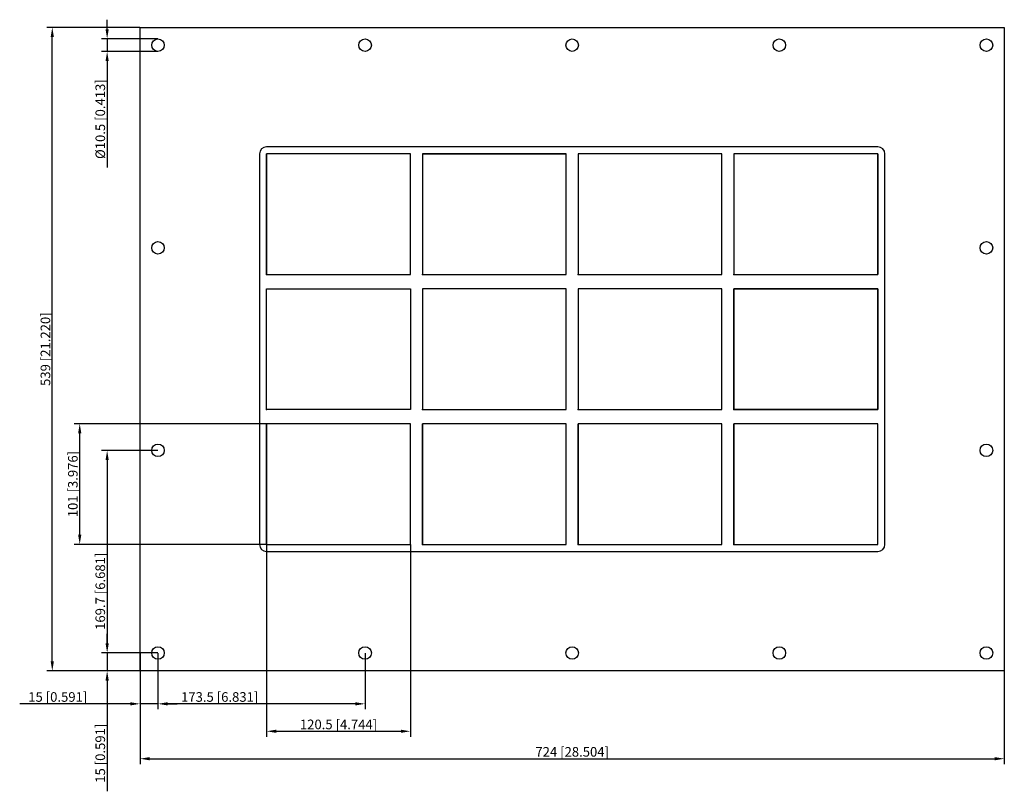
# Model space of a CAD drawing. Units: millimetres. Extents: x -463 to 362, y -370 to 276.
import ezdxf

# ---------------------------------------------------------------- set-up
doc = ezdxf.new("R2010")
doc.units = ezdxf.units.MM
doc.layers.get('0').update_dxf_attribs({"lineweight": 30})
doc.layers.add('DIM', color=3, linetype='Continuous', lineweight=25)

# ---------------------------------------------------------------- blocks, each defined once
blk = doc.blocks.new('info')
blk.add_point((0, 0))
at = {"flags": 1}
for tag, p in [('BRD', (9.47, 2.89, 0)), ('HJD', (9.47, -5.44, 0))]:
    blk.add_attdef(tag, p, '', height=5, dxfattribs=at)
blk = doc.blocks.new('GHFL1002+2+2X4')
for p, q in [((-362, -269.5), (-362, 269.5)), ((-362, 269.5), (362, 269.5)), ((362, 269.5), (362, -269.5)), ((256, 169.5), (-256, 169.5)), ((-262, 163.5), (-262, -163.5)), ((-256, 163.5), (-256, 62.5)), ((-135.5, 163.5), (-256, 163.5)), ((-256, 62.5), (-256, 163.5)), ((-135.5, 163.5), (-256, 163.5)), ((-256, 163.5), (-256, 62.5)), ((-135.5, 62.5), (-135.5, 163.5)), ((-135.5, 62.5), (-135.5, 163.5)), ((-135.5, 62.5), (-135.5, 163.5)), ((-125.5, 163.5), (-125.5, 62.5)), ((-5, 163.5), (-125.5, 163.5)), ((-125.5, 163.5), (-5, 163.5)), ((-125.5, 163.5), (-125.5, 62.5)), ((-125.5, 163.5), (-5, 163.5)), ((-5, 62.5), (-5, 163.5)), ((-5, 62.5), (-5, 163.5)), ((-5, 62.5), (-5, 163.5)), ((125.5, 163.5), (5, 163.5)), ((5, 163.5), (5, 62.5)), ((125.5, 163.5), (5, 163.5)), ((5, 163.5), (5, 62.5)), ((125.5, 163.5), (5, 163.5)), ((125.5, 62.5), (125.5, 163.5)), ((125.5, 62.5), (125.5, 163.5)), ((256, 163.5), (135.5, 163.5)), ((135.5, 163.5), (135.5, 62.5)), ((256, 163.5), (135.5, 163.5)), ((135.5, 163.5), (135.5, 62.5)), ((256, 163.5), (135.5, 163.5)), ((135.5, 163.5), (135.5, 62.5)), ((135.5, 163.5), (135.5, 62.5)), ((256, 163.5), (135.5, 163.5)), ((256, 163.5), (135.5, 163.5)), ((135.5, 163.5), (135.5, 62.5)), ((256, 62.5), (256, 163.5)), ((256, 62.5), (256, 163.5)), ((256, 62.5), (256, 163.5)), ((256, 163.5), (256, 62.5)), ((256, 62.5), (256, 163.5)), ((256, 62.5), (256, 163.5)), ((262, -163.5), (262, 163.5)), ((-256, 62.5), (-135.5, 62.5)), ((-256, 62.5), (-135.5, 62.5)), ((-125.5, 62.5), (-5, 62.5)), ((-125.5, 62.5), (-5, 62.5)), ((5, 62.5), (125.5, 62.5)), ((5, 62.5), (125.5, 62.5)), ((135.5, 62.5), (256, 62.5)), ((135.5, 62.5), (256, 62.5)), ((135.5, 62.5), (256, 62.5)), ((135.5, 62.5), (256, 62.5)), ((135.5, 62.5), (256, 62.5)), ((-256, -50.5), (-256, 50.5)), ((-256, 50.5), (-135.5, 50.5)), ((-256, -50.5), (-256, 50.5)), ((-256, 50.5), (-135.5, 50.5)), ((-135.5, 50.5), (-135.5, -50.5)), ((-135.5, 50.5), (-135.5, -50.5)), ((-5, 50.5), (-125.5, 50.5)), ((-125.5, 50.5), (-125.5, -50.5)), ((-5, 50.5), (-125.5, 50.5)), ((-125.5, 50.5), (-125.5, -50.5)), ((-125.5, 50.5), (-125.5, -50.5)), ((-5, 50.5), (-125.5, 50.5)), ((-125.5, 50.5), (-125.5, -50.5)), ((-5, 50.5), (-125.5, 50.5)), ((-5, -50.5), (-5, 50.5)), ((-5, -50.5), (-5, 50.5)), ((-5, -50.5), (-5, 50.5)), ((125.5, 50.5), (5, 50.5)), ((5, 50.5), (5, -50.5)), ((125.5, 50.5), (5, 50.5)), ((5, 50.5), (5, -50.5)), ((125.5, 50.5), (5, 50.5)), ((125.5, -50.5), (125.5, 50.5)), ((125.5, -50.5), (125.5, 50.5)), ((125.5, -50.5), (125.5, 50.5)), ((135.5, -50.5), (135.5, 50.5)), ((135.5, 50.5), (256, 50.5)), ((256, 50.5), (135.5, 50.5)), ((135.5, 50.5), (135.5, -50.5)), ((256, 50.5), (256, -50.5)), ((256, -50.5), (256, 50.5)), ((-135.5, -50.5), (-256, -50.5)), ((-135.5, -50.5), (-256, -50.5)), ((-125.5, -50.5), (-5, -50.5)), ((-125.5, -50.5), (-5, -50.5)), ((-125.5, -50.5), (-5, -50.5)), ((-125.5, -50.5), (-5, -50.5)), ((5, -50.5), (125.5, -50.5)), ((5, -50.5), (125.5, -50.5)), ((5, -50.5), (125.5, -50.5)), ((256, -50.5), (135.5, -50.5)), ((135.5, -50.5), (256, -50.5)), ((-135.5, -62.5), (-256, -62.5)), ((-256, -62.5), (-256, -163.5)), ((-135.5, -62.5), (-256, -62.5)), ((-256, -62.5), (-256, -163.5)), ((-135.5, -62.5), (-256, -62.5)), ((-256, -163.5), (-256, -62.5)), ((-135.5, -163.5), (-135.5, -62.5)), ((-135.5, -163.5), (-135.5, -62.5)), ((-135.5, -163.5), (-135.5, -62.5)), ((-5, -62.5), (-125.5, -62.5)), ((-125.5, -62.5), (-125.5, -163.5)), ((-5, -62.5), (-125.5, -62.5)), ((-125.5, -62.5), (-125.5, -163.5)), ((-125.5, -163.5), (-125.5, -62.5)), ((-5, -62.5), (-125.5, -62.5)), ((-125.5, -62.5), (-125.5, -163.5)), ((-125.5, -163.5), (-125.5, -62.5)), ((-5, -62.5), (-125.5, -62.5)), ((-125.5, -62.5), (-125.5, -163.5)), ((-5, -163.5), (-5, -62.5)), ((-5, -163.5), (-5, -62.5)), ((-5, -163.5), (-5, -62.5)), ((-5, -163.5), (-5, -62.5)), ((125.5, -62.5), (5, -62.5)), ((5, -62.5), (5, -163.5)), ((125.5, -62.5), (5, -62.5)), ((5, -62.5), (5, -163.5)), ((125.5, -62.5), (5, -62.5)), ((5, -62.5), (5, -163.5)), ((125.5, -62.5), (5, -62.5)), ((5, -62.5), (5, -163.5)), ((5, -163.5), (5, -62.5)), ((125.5, -163.5), (125.5, -62.5)), ((125.5, -163.5), (125.5, -62.5)), ((125.5, -163.5), (125.5, -62.5)), ((125.5, -163.5), (125.5, -62.5)), ((256, -62.5), (135.5, -62.5)), ((135.5, -62.5), (135.5, -163.5)), ((256, -62.5), (135.5, -62.5)), ((135.5, -62.5), (135.5, -163.5)), ((256, -62.5), (135.5, -62.5)), ((135.5, -62.5), (135.5, -163.5)), ((135.5, -163.5), (135.5, -62.5)), ((256, -163.5), (256, -62.5)), ((256, -163.5), (256, -62.5)), ((256, -163.5), (256, -62.5)), ((-256, -163.5), (-135.5, -163.5)), ((-256, -163.5), (-135.5, -163.5)), ((-256, -163.5), (-135.5, -163.5)), ((-256, -163.5), (-135.5, -163.5)), ((-125.5, -163.5), (-5, -163.5)), ((-125.5, -163.5), (-5, -163.5)), ((-125.5, -163.5), (-5, -163.5)), ((5, -163.5), (125.5, -163.5)), ((5, -163.5), (125.5, -163.5)), ((5, -163.5), (125.5, -163.5)), ((5, -163.5), (125.5, -163.5)), ((135.5, -163.5), (256, -163.5)), ((135.5, -163.5), (256, -163.5)), ((135.5, -163.5), (256, -163.5)), ((-256, -169.5), (256, -169.5)), ((362, -269.5), (-362, -269.5))]:
    blk.add_line(p, q)
for centre, radius in [((-347, 254.6), 5.25), ((-173.5, 254.6), 5.25), ((0, 254.6), 5.25), ((173.5, 254.6), 5.25), ((347, 254.6), 5.25), ((-347, 84.9), 5.25), ((347, 84.9), 5.25), ((135.5, -62.5), 0.0005), ((-347, -84.8), 5.25), ((347, -84.8), 5.25), ((256, -163.5), 0.0005), ((-347, -254.5), 5.25), ((-173.5, -254.5), 5.25), ((0, -254.5), 5.25), ((173.5, -254.5), 5.25), ((347, -254.5), 5.25)]:
    blk.add_circle(centre, radius)
for centre, start, end in [((-256, 163.5), 90, 180), ((256, 163.5), 0, 90), ((-256, -163.5), 180, 270), ((256, -163.5), 270, 0)]:
    blk.add_arc(centre, 6, start, end)
at = {"layer": 'DIM'}
for p, q in [((-389.58, 267.89), (-389.58, 275.94)), ((-362.14, 269.5), (-440.15, 269.5)), ((-435.55, -261.46), (-435.55, 261.46)), ((-347.14, 259.85), (-394.18, 259.85)), ((-389.58, 259.85), (-389.58, 249.35)), ((-347.14, 249.35), (-394.18, 249.35)), ((-389.58, 241.31), (-389.58, 152.05)), ((-256.14, -62.5), (-417.16, -62.5)), ((-412.56, -155.46), (-412.56, -70.54)), ((-347.14, -84.8), (-394.18, -84.8)), ((-389.58, -92.84), (-389.58, -246.46)), ((-256.14, -163.5), (-417.16, -163.5)), ((-256, -163.64), (-256, -324.66)), ((-135.5, -163.64), (-135.5, -324.66)), ((-389.58, -246.46), (-389.58, -238.41)), ((-347.14, -254.5), (-394.18, -254.5)), ((-347.14, -254.5), (-394.18, -254.5)), ((-389.58, -254.5), (-389.58, -269.5)), ((-362, -254.64), (-362, -301.68)), ((-347, -254.64), (-347, -301.68)), ((-347, -254.64), (-347, -301.68)), ((-173.5, -254.64), (-173.5, -301.68)), ((-362.14, -269.5), (-440.15, -269.5)), ((-347.14, -269.5), (-394.18, -269.5)), ((-362, -269.64), (-362, -347.65)), ((362, -269.64), (362, -347.65)), ((-389.58, -277.54), (-389.58, -370.34)), ((-370.04, -297.08), (-462.84, -297.08)), ((-347, -297.08), (-362, -297.08)), ((-338.96, -297.08), (-330.91, -297.08)), ((-181.54, -297.08), (-338.96, -297.08)), ((-247.96, -320.06), (-143.54, -320.06)), ((-353.96, -343.05), (353.96, -343.05))]:
    blk.add_line(p, q, dxfattribs=at)
for points in [[(-436.89, 261.46), (-434.21, 261.46), (-435.55, 269.5)], [(-390.92, 267.89), (-388.24, 267.89), (-389.58, 259.85)], [(-390.92, 241.31), (-388.24, 241.31), (-389.58, 249.35)], [(-413.91, -70.54), (-411.22, -70.54), (-412.56, -62.5)], [(-390.92, -92.84), (-388.24, -92.84), (-389.58, -84.8)], [(-413.91, -155.46), (-411.22, -155.46), (-412.56, -163.5)], [(-390.92, -246.46), (-388.24, -246.46), (-389.58, -254.5)], [(-390.92, -246.46), (-388.24, -246.46), (-389.58, -254.5)], [(-436.89, -261.46), (-434.21, -261.46), (-435.55, -269.5)], [(-390.92, -277.54), (-388.24, -277.54), (-389.58, -269.5)], [(-370.04, -295.74), (-370.04, -298.42), (-362, -297.08)], [(-338.96, -295.74), (-338.96, -298.42), (-347, -297.08)], [(-338.96, -295.74), (-338.96, -298.42), (-347, -297.08)], [(-181.54, -295.74), (-181.54, -298.42), (-173.5, -297.08)], [(-247.96, -318.72), (-247.96, -321.41), (-256, -320.06)], [(-143.54, -318.72), (-143.54, -321.41), (-135.5, -320.06)], [(-353.96, -341.71), (-353.96, -344.39), (-362, -343.05)], [(353.96, -341.71), (353.96, -344.39), (362, -343.05)]]:
    blk.add_solid(points, dxfattribs=at)
for p in [(-256, 62.5), (-125.5, 62.5), (5, 62.5), (135.5, 62.5), (-256, -50.5), (-125.5, -50.5), (5, -50.5), (135.5, -50.5), (-256, -163.5), (-125.5, -163.5), (5, -163.5), (135.5, -163.5)]:
    blk.add_blockref('info', p)
at = {"layer": 'DIM', "color": 2, "char_height": 8.0444, "attachment_point": 5, "rotation": 90}
for s, insert in [('\\A1;%%c10.5 [0.413]', (-395.33, 192.66)), ('\\A1;539 [21.220]', (-441.29, 0)), ('\\A1;101 [3.976]', (-418.31, -113)), ('\\A1;169.7 [6.681]', (-395.33, -202.79)), ('\\A1;15 [0.591]', (-395.33, -338.45))]:
    blk.add_mtext(s, dxfattribs=dict(at, insert=insert))
at = {"layer": 'DIM', "color": 2, "char_height": 8.0444, "attachment_point": 5}
for s, insert in [('\\A1;15 [0.591]', (-430.95, -291.33)), ('\\A1;173.5 [6.831]', (-295.29, -291.33)), ('\\A1;120.5 [4.744]', (-195.75, -314.32)), ('\\A1;724 [28.504]', (0, -337.3))]:
    blk.add_mtext(s, dxfattribs=dict(at, insert=insert))

msp = doc.modelspace()

# ---------------------------------------------------------------- block references
msp.add_blockref('GHFL1002+2+2X4', (0, 0))

doc.saveas('drawing.dxf')
